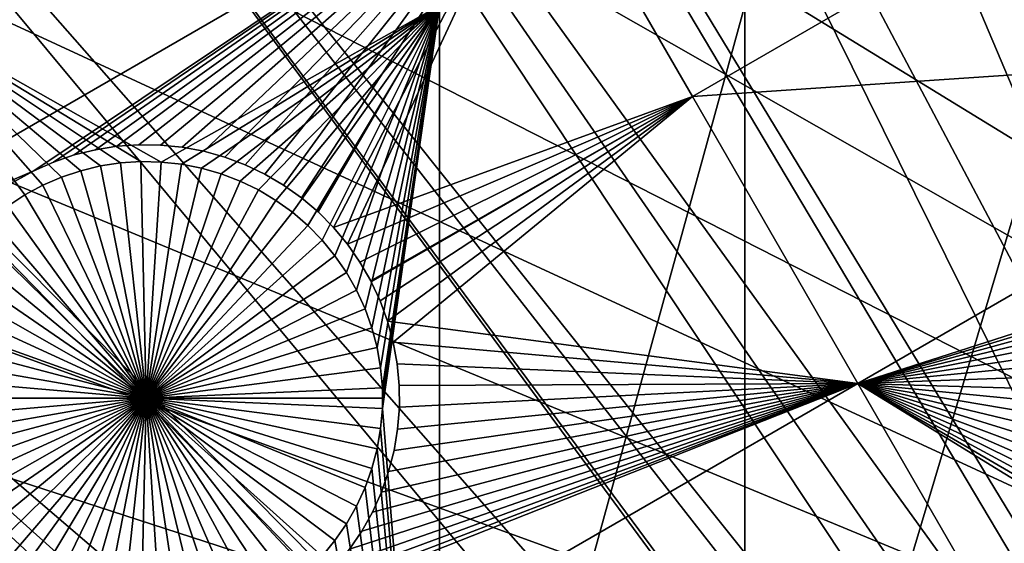
# Model space of a CAD drawing. Extents: x -110 to 227, y -530 to 77.
# Drawn here: x -49 to -34, y -405 to -397 of the extents above; entities that cross this region are included whole.
import ezdxf

# ---------------------------------------------------------------- set-up
doc = ezdxf.new("R2010")
doc.units = 0
doc.header["$MEASUREMENT"] = 0
for name, color, linetype in [('L25', 7, 'Continuous'), ('L26', 7, 'Continuous'), ('L27', 7, 'Continuous')]:
    doc.layers.add(name, color=color, linetype=linetype)

msp = doc.modelspace()

# ---------------------------------------------------------------- linework, layer by layer
at = {"layer": 'L25', "color": 250}
for points in [[(0, -420.0329, 862.2), (-39.48212, -319.2936, 862.2), (-30.7966, -316.3082, 862.2)], [(-47.88317, -323.0048, 862.2), (-39.48212, -319.2936, 862.2), (0, -420.0329, 862.2)], [(0, -420.0329, 862.2), (-55.93922, -327.4151, 862.2), (-47.88317, -323.0048, 862.2)], [(0, -420.0329, 862.2), (-63.59223, -332.4928, 862.2), (-55.93922, -327.4151, 862.2)], [(-70.78706, -338.2011, 862.2), (-63.59223, -332.4928, 862.2), (0, -420.0329, 862.2)], [(-77.47187, -344.4991, 862.2), (-70.78706, -338.2011, 862.2), (0, -420.0329, 862.2)], [(-77.47187, -344.4991, 862.2), (0, -420.0329, 862.2), (-83.59849, -351.3413, 862.2)], [(0, -420.0329, 862.2), (-89.12277, -358.6784, 862.2), (-83.59849, -351.3413, 862.2)], [(0, -420.0329, 862.2), (-94.00493, -366.4576, 862.2), (-89.12277, -358.6784, 862.2)], [(-36.44776, -363.7124, 867.9), (-25.86325, -404.839, 870.6), (-33.07962, -361.6704, 867.9)], [(-39.69025, -365.9485, 867.9), (-25.92183, -404.9312, 870.6), (-36.44776, -363.7124, 867.9)], [(-36.44776, -363.7124, 867.9), (-25.92183, -404.9312, 870.6), (-25.86325, -404.839, 870.6)], [(-42.79592, -368.371, 867.9), (-27.00628, -406.9691, 870.6), (-39.69025, -365.9485, 867.9)], [(-27.00628, -406.9691, 870.6), (-26.6979, -406.3896, 870.6), (-39.69025, -365.9485, 867.9)], [(-39.69025, -365.9485, 867.9), (-26.6979, -406.3896, 870.6), (-25.92183, -404.9312, 870.6)], [(-98.20978, -374.6227, 862.2), (-94.00493, -366.4576, 862.2), (0, -420.0329, 862.2)], [(-45.75407, -370.9716, 867.9), (-27.93089, -409.0845, 870.6), (-42.79592, -368.371, 867.9)], [(-27.93089, -409.0845, 870.6), (-27.44869, -407.9813, 870.6), (-42.79592, -368.371, 867.9)], [(-42.79592, -368.371, 867.9), (-27.44869, -407.9813, 870.6), (-27.00628, -406.9691, 870.6)], [(-48.55449, -373.7414, 867.9), (-28.69006, -411.2647, 870.6), (-45.75407, -370.9716, 867.9)], [(-28.69006, -411.2647, 870.6), (-28.11409, -409.6107, 870.6), (-45.75407, -370.9716, 867.9)], [(-45.75407, -370.9716, 867.9), (-28.11409, -409.6107, 870.6), (-27.93089, -409.0845, 870.6)], [(-51.18753, -376.6707, 867.9), (-29.14217, -412.9772, 870.6), (-48.55449, -373.7414, 867.9)], [(-48.55449, -373.7414, 867.9), (-29.14217, -412.9772, 870.6), (-28.69006, -411.2647, 870.6)], [(0, -420.0329, 862.2), (-101.707, -383.1151, 862.2), (-98.20978, -374.6227, 862.2)], [(-53.64412, -379.7496, 867.9), (-29.27935, -413.4968, 870.6), (-51.18753, -376.6707, 867.9)], [(-51.18753, -376.6707, 867.9), (-29.27935, -413.4968, 870.6), (-29.14217, -412.9772, 870.6)], [(-55.91579, -382.9672, 867.9), (-29.69526, -415.7677, 870.6), (-53.64412, -379.7496, 867.9)], [(-29.69526, -415.7677, 870.6), (-29.4998, -414.7005, 870.6), (-53.64412, -379.7496, 867.9)], [(-53.64412, -379.7496, 867.9), (-29.4998, -414.7005, 870.6), (-29.27935, -413.4968, 870.6)], [(-57.99471, -386.3127, 867.9), (-29.93881, -418.1925, 870.6), (-55.91579, -382.9672, 867.9)], [(-55.91579, -382.9672, 867.9), (-29.93881, -418.1925, 870.6), (-29.93531, -418.0638, 870.6)], [(-29.93531, -418.0638, 870.6), (-29.76556, -416.4402, 870.6), (-55.91579, -382.9672, 867.9)], [(-55.91579, -382.9672, 867.9), (-29.76556, -416.4402, 870.6), (-29.69526, -415.7677, 870.6)], [(0, -420.0329, 862.2), (-104.4715, -391.8734, 862.2), (-101.707, -383.1151, 862.2)], [(-59.8737, -389.7744, 867.9), (-29.9867, -419.9532, 870.6), (-57.99471, -386.3127, 867.9)], [(-57.99471, -386.3127, 867.9), (-29.9867, -419.9532, 870.6), (-29.93881, -418.1925, 870.6)], [(-61.5463, -393.3404, 867.9), (-29.99809, -420.3717, 870.6), (-59.8737, -389.7744, 867.9)], [(-59.8737, -389.7744, 867.9), (-29.99809, -420.3717, 870.6), (-29.9867, -419.9532, 870.6)], [(-106.4832, -400.8347, 862.2), (-104.4715, -391.8734, 862.2), (0, -420.0329, 862.2)], [(-63.00674, -396.9984, 867.9), (-29.88322, -422.6773, 870.6), (-61.5463, -393.3404, 867.9)], [(-29.88322, -422.6773, 870.6), (-29.93128, -421.7125, 870.6), (-61.5463, -393.3404, 867.9)], [(-61.5463, -393.3404, 867.9), (-29.93128, -421.7125, 870.6), (-29.99809, -420.3717, 870.6)], [(-64.24998, -400.7358, 867.9), (-29.54127, -425.21, 870.6), (-63.00674, -396.9984, 867.9)], [(-63.00674, -396.9984, 867.9), (-29.54127, -425.21, 870.6), (-29.59137, -424.9675, 870.6)], [(-29.59137, -424.9675, 870.6), (-29.78271, -423.4661, 870.6), (-63.00674, -396.9984, 867.9)], [(-63.00674, -396.9984, 867.9), (-29.78271, -423.4661, 870.6), (-29.88322, -422.6773, 870.6)], [(0, -420.0329, 862.2), (-107.7277, -409.9343, 862.2), (-106.4832, -400.8347, 862.2)], [(-65.27173, -404.5398, 867.9), (-29.18491, -426.935, 870.6), (-64.24998, -400.7358, 867.9)], [(-64.24998, -400.7358, 867.9), (-29.18491, -426.935, 870.6), (-29.54127, -425.21, 870.6)], [(-66.06849, -408.3971, 867.9), (-29.12431, -427.2283, 870.6), (-65.27173, -404.5398, 867.9)], [(-65.27173, -404.5398, 867.9), (-29.12431, -427.2283, 870.6), (-29.18491, -426.935, 870.6)]]:
    msp.add_3dface(points, dxfattribs=at)
at = {"layer": 'L26', "color": 250}
for points in [[(0, -420.0329, 853.2), (-28.42956, -332.5357, 853.2), (-35.20688, -335.0359, 853.2)], [(-35.20688, -335.0359, 853.2), (-41.76713, -338.0603, 853.2), (0, -420.0329, 853.2)], [(0, -420.0329, 853.2), (-41.76713, -338.0603, 853.2), (-48.06987, -341.59, 853.2)], [(0, -420.0329, 853.2), (-48.06987, -341.59, 853.2), (-54.07624, -345.6033, 853.2)], [(-54.07624, -345.6033, 853.2), (-59.74922, -350.0755, 853.2), (0, -420.0329, 853.2)], [(0, -420.0329, 853.2), (-59.74922, -350.0755, 853.2), (-65.05382, -354.979, 853.2)], [(0, -420.0329, 853.2), (-65.05382, -354.979, 853.2), (-69.95735, -360.2836, 853.2)], [(-69.95735, -360.2836, 853.2), (-74.42956, -365.9566, 853.2), (0, -420.0329, 853.2)], [(0, -420.0329, 853.2), (-74.42956, -365.9566, 853.2), (-78.44289, -371.963, 853.2)], [(0, -420.0329, 853.2), (-78.44289, -371.963, 853.2), (-81.9726, -378.2657, 853.2)], [(-81.9726, -378.2657, 853.2), (-84.99692, -384.826, 853.2), (0, -420.0329, 853.2)], [(0, -420.0329, 853.2), (-84.99692, -384.826, 853.2), (-87.4972, -391.6033, 853.2)], [(0, -420.0329, 853.2), (-87.4972, -391.6033, 853.2), (-89.45803, -398.5559, 853.2)], [(-48.51291, -399.7831, 850.7), (-48.77793, -399.9262, 850.7), (-50.85717, -397.1237, 850.7)], [(-50.85717, -397.1237, 850.7), (-48.77793, -399.9262, 850.7), (-49.02967, -400.0915, 850.7)], [(-47.36046, -399.4521, 850.7), (-47.65821, -399.4973, 850.7), (-50.85717, -397.1237, 850.7)], [(-47.65821, -399.4973, 850.7), (-47.95097, -399.5679, 850.7), (-50.85717, -397.1237, 850.7)], [(-50.85717, -397.1237, 850.7), (-47.95097, -399.5679, 850.7), (-48.23657, -399.6634, 850.7)], [(-50.85717, -397.1237, 850.7), (-48.23657, -399.6634, 850.7), (-48.51291, -399.7831, 850.7)], [(-42.64343, -397.1237, 850.7), (-46.75885, -399.4391, 850.7), (-50.85717, -397.1237, 850.7)], [(-50.85717, -397.1237, 850.7), (-46.75885, -399.4391, 850.7), (-47.05994, -399.4327, 850.7)], [(-50.85717, -397.1237, 850.7), (-47.05994, -399.4327, 850.7), (-47.36046, -399.4521, 850.7)], [(-42.64343, -397.1237, 850.7), (-46.45944, -399.4715, 850.7), (-46.75885, -399.4391, 850.7)], [(-46.16391, -399.5294, 850.7), (-46.45944, -399.4715, 850.7), (-42.64343, -397.1237, 850.7)], [(-42.64343, -397.1237, 850.7), (-45.87446, -399.6126, 850.7), (-46.16391, -399.5294, 850.7)], [(-42.64343, -397.1237, 850.7), (-45.59323, -399.7203, 850.7), (-45.87446, -399.6126, 850.7)], [(-45.3223, -399.8518, 850.7), (-45.59323, -399.7203, 850.7), (-42.64343, -397.1237, 850.7)], [(-42.64343, -397.1237, 850.7), (-45.06368, -400.0061, 850.7), (-45.3223, -399.8518, 850.7)], [(-42.64343, -397.1237, 850.7), (-44.81928, -400.1821, 850.7), (-45.06368, -400.0061, 850.7)], [(-44.59091, -400.3784, 850.7), (-44.81928, -400.1821, 850.7), (-42.64343, -397.1237, 850.7)], [(-42.64343, -397.1237, 850.7), (-44.38027, -400.5936, 850.7), (-44.59091, -400.3784, 850.7)], [(-42.64343, -397.1237, 850.7), (-44.1889, -400.8262, 850.7), (-44.38027, -400.5936, 850.7)], [(-44.01824, -401.0743, 850.7), (-44.1889, -400.8262, 850.7), (-42.64343, -397.1237, 850.7)], [(-42.64343, -397.1237, 850.7), (-43.86954, -401.3362, 850.7), (-44.01824, -401.0743, 850.7)], [(-42.64343, -397.1237, 850.7), (-43.74389, -401.6099, 850.7), (-43.86954, -401.3362, 850.7)], [(-43.64225, -401.8933, 850.7), (-43.74389, -401.6099, 850.7), (-42.64343, -397.1237, 850.7)], [(-42.64343, -397.1237, 850.7), (-43.56535, -402.1845, 850.7), (-43.64225, -401.8933, 850.7)], [(-43.51376, -402.4812, 850.7), (-43.56535, -402.1845, 850.7), (-42.64343, -397.1237, 850.7)], [(-42.64343, -397.1237, 850.7), (-43.48787, -402.7813, 850.7), (-43.51376, -402.4812, 850.7)], [(-43.48787, -403.0824, 850.7), (-43.48463, -402.9318, 850.7), (-42.64343, -397.1237, 850.7)], [(-42.64343, -397.1237, 850.7), (-43.48463, -402.9318, 850.7), (-43.48787, -402.7813, 850.7)], [(-42.64343, -413.5377, 850.7), (-43.48787, -403.0824, 850.7), (-42.64343, -397.1237, 850.7)], [(-38.125, -413.5377, 850.7), (-42.64343, -413.5377, 850.7), (-38.125, -397.1237, 850.7)], [(-42.64343, -413.5377, 850.7), (-42.64343, -397.1237, 850.7), (-38.125, -397.1237, 850.7)], [(-33.22402, -397.1237, 850.7), (-33.22402, -413.5377, 850.7), (-38.125, -413.5377, 850.7)], [(-38.125, -413.5377, 850.7), (-38.125, -397.1237, 850.7), (-33.22402, -397.1237, 850.7)], [(-89.45803, -398.5559, 853.2), (-90.86733, -405.6409, 853.2), (0, -420.0329, 853.2)], [(-47.65821, -399.4973, 850.7), (-47.65821, -399.4973, 847.7), (-47.95097, -399.5679, 847.7)], [(-47.65821, -399.4973, 850.7), (-47.95097, -399.5679, 847.7), (-47.95097, -399.5679, 850.7)], [(-47.95097, -399.5679, 847.7), (-47.65821, -399.4973, 847.7), (-46.98463, -402.9318, 847.7)], [(-47.36046, -399.4521, 850.7), (-47.36046, -399.4521, 847.7), (-47.65821, -399.4973, 847.7)], [(-47.36046, -399.4521, 850.7), (-47.65821, -399.4973, 847.7), (-47.65821, -399.4973, 850.7)], [(-46.98463, -402.9318, 847.7), (-47.65821, -399.4973, 847.7), (-47.36046, -399.4521, 847.7)], [(-47.05994, -399.4327, 850.7), (-47.05994, -399.4327, 847.7), (-47.36046, -399.4521, 847.7)], [(-47.05994, -399.4327, 850.7), (-47.36046, -399.4521, 847.7), (-47.36046, -399.4521, 850.7)], [(-46.98463, -402.9318, 847.7), (-47.36046, -399.4521, 847.7), (-47.05994, -399.4327, 847.7)], [(-46.75885, -399.4391, 850.7), (-46.75885, -399.4391, 847.7), (-47.05994, -399.4327, 847.7)], [(-46.75885, -399.4391, 850.7), (-47.05994, -399.4327, 847.7), (-47.05994, -399.4327, 850.7)], [(-47.05994, -399.4327, 847.7), (-46.75885, -399.4391, 847.7), (-46.98463, -402.9318, 847.7)], [(-46.98463, -402.9318, 847.7), (-46.75885, -399.4391, 847.7), (-46.45944, -399.4715, 847.7)], [(-46.98463, -402.9318, 847.7), (-46.45944, -399.4715, 847.7), (-46.16391, -399.5294, 847.7)], [(-46.16391, -399.5294, 847.7), (-45.87446, -399.6126, 847.7), (-46.98463, -402.9318, 847.7)], [(-46.45944, -399.4715, 850.7), (-46.45944, -399.4715, 847.7), (-46.75885, -399.4391, 847.7)], [(-46.45944, -399.4715, 850.7), (-46.75885, -399.4391, 847.7), (-46.75885, -399.4391, 850.7)], [(-46.16391, -399.5294, 850.7), (-46.16391, -399.5294, 847.7), (-46.45944, -399.4715, 847.7)], [(-46.16391, -399.5294, 850.7), (-46.45944, -399.4715, 847.7), (-46.45944, -399.4715, 850.7)], [(-45.87446, -399.6126, 850.7), (-45.87446, -399.6126, 847.7), (-46.16391, -399.5294, 847.7)], [(-45.87446, -399.6126, 850.7), (-46.16391, -399.5294, 847.7), (-46.16391, -399.5294, 850.7)], [(-48.23657, -399.6634, 850.7), (-48.23657, -399.6634, 847.7), (-48.51291, -399.7831, 847.7)], [(-48.23657, -399.6634, 850.7), (-48.51291, -399.7831, 847.7), (-48.51291, -399.7831, 850.7)], [(-46.98463, -402.9318, 847.7), (-48.51291, -399.7831, 847.7), (-48.23657, -399.6634, 847.7)], [(-47.95097, -399.5679, 850.7), (-47.95097, -399.5679, 847.7), (-48.23657, -399.6634, 847.7)], [(-47.95097, -399.5679, 850.7), (-48.23657, -399.6634, 847.7), (-48.23657, -399.6634, 850.7)], [(-46.98463, -402.9318, 847.7), (-48.23657, -399.6634, 847.7), (-47.95097, -399.5679, 847.7)], [(-46.98463, -402.9318, 847.7), (-45.87446, -399.6126, 847.7), (-45.59323, -399.7203, 847.7)], [(-45.59323, -399.7203, 850.7), (-45.59323, -399.7203, 847.7), (-45.87446, -399.6126, 847.7)], [(-45.59323, -399.7203, 850.7), (-45.87446, -399.6126, 847.7), (-45.87446, -399.6126, 850.7)], [(-48.51291, -399.7831, 850.7), (-48.51291, -399.7831, 847.7), (-48.77793, -399.9262, 847.7)], [(-48.51291, -399.7831, 850.7), (-48.77793, -399.9262, 847.7), (-48.77793, -399.9262, 850.7)], [(-48.77793, -399.9262, 847.7), (-48.51291, -399.7831, 847.7), (-46.98463, -402.9318, 847.7)], [(-46.98463, -402.9318, 847.7), (-45.59323, -399.7203, 847.7), (-45.3223, -399.8518, 847.7)], [(-45.3223, -399.8518, 850.7), (-45.3223, -399.8518, 847.7), (-45.59323, -399.7203, 847.7)], [(-45.3223, -399.8518, 850.7), (-45.59323, -399.7203, 847.7), (-45.59323, -399.7203, 850.7)], [(-48.77793, -399.9262, 850.7), (-48.77793, -399.9262, 847.7), (-49.02967, -400.0915, 847.7)], [(-48.77793, -399.9262, 850.7), (-49.02967, -400.0915, 847.7), (-49.02967, -400.0915, 850.7)], [(-46.98463, -402.9318, 847.7), (-49.02967, -400.0915, 847.7), (-48.77793, -399.9262, 847.7)], [(-45.3223, -399.8518, 847.7), (-45.06368, -400.0061, 847.7), (-46.98463, -402.9318, 847.7)], [(-45.06368, -400.0061, 850.7), (-45.06368, -400.0061, 847.7), (-45.3223, -399.8518, 847.7)], [(-45.06368, -400.0061, 850.7), (-45.3223, -399.8518, 847.7), (-45.3223, -399.8518, 850.7)], [(-46.98463, -402.9318, 847.7), (-49.26628, -400.2778, 847.7), (-49.02967, -400.0915, 847.7)], [(-46.98463, -402.9318, 847.7), (-45.06368, -400.0061, 847.7), (-44.81928, -400.1821, 847.7)], [(-44.81928, -400.1821, 850.7), (-44.81928, -400.1821, 847.7), (-45.06368, -400.0061, 847.7)], [(-44.81928, -400.1821, 850.7), (-45.06368, -400.0061, 847.7), (-45.06368, -400.0061, 850.7)], [(-49.48599, -400.4837, 847.7), (-49.26628, -400.2778, 847.7), (-46.98463, -402.9318, 847.7)], [(-46.98463, -402.9318, 847.7), (-44.81928, -400.1821, 847.7), (-44.59091, -400.3784, 847.7)], [(-44.59091, -400.3784, 850.7), (-44.59091, -400.3784, 847.7), (-44.81928, -400.1821, 847.7)], [(-44.59091, -400.3784, 850.7), (-44.81928, -400.1821, 847.7), (-44.81928, -400.1821, 850.7)], [(-44.59091, -400.3784, 847.7), (-44.38027, -400.5936, 847.7), (-46.98463, -402.9318, 847.7)], [(-44.38027, -400.5936, 850.7), (-44.38027, -400.5936, 847.7), (-44.59091, -400.3784, 847.7)], [(-44.38027, -400.5936, 850.7), (-44.59091, -400.3784, 847.7), (-44.59091, -400.3784, 850.7)], [(-46.98463, -402.9318, 847.7), (-49.68718, -400.7078, 847.7), (-49.48599, -400.4837, 847.7)], [(-46.98463, -402.9318, 847.7), (-49.86836, -400.9484, 847.7), (-49.68718, -400.7078, 847.7)], [(-46.98463, -402.9318, 847.7), (-44.38027, -400.5936, 847.7), (-44.1889, -400.8262, 847.7)], [(-44.1889, -400.8262, 850.7), (-44.1889, -400.8262, 847.7), (-44.38027, -400.5936, 847.7)], [(-44.1889, -400.8262, 850.7), (-44.38027, -400.5936, 847.7), (-44.38027, -400.5936, 850.7)], [(-46.98463, -402.9318, 847.7), (-44.1889, -400.8262, 847.7), (-44.01824, -401.0743, 847.7)], [(-44.01824, -401.0743, 850.7), (-44.01824, -401.0743, 847.7), (-44.1889, -400.8262, 847.7)], [(-44.01824, -401.0743, 850.7), (-44.1889, -400.8262, 847.7), (-44.1889, -400.8262, 850.7)], [(-50.02819, -401.2036, 847.7), (-49.86836, -400.9484, 847.7), (-46.98463, -402.9318, 847.7)], [(-44.01824, -401.0743, 847.7), (-43.86954, -401.3362, 847.7), (-46.98463, -402.9318, 847.7)], [(-43.86954, -401.3362, 850.7), (-43.86954, -401.3362, 847.7), (-44.01824, -401.0743, 847.7)], [(-43.86954, -401.3362, 850.7), (-44.01824, -401.0743, 847.7), (-44.01824, -401.0743, 850.7)], [(-46.98463, -402.9318, 847.7), (-50.16549, -401.4717, 847.7), (-50.02819, -401.2036, 847.7)], [(-46.98463, -402.9318, 847.7), (-43.86954, -401.3362, 847.7), (-43.74389, -401.6099, 847.7)], [(-43.74389, -401.6099, 850.7), (-43.74389, -401.6099, 847.7), (-43.86954, -401.3362, 847.7)], [(-43.74389, -401.6099, 850.7), (-43.86954, -401.3362, 847.7), (-43.86954, -401.3362, 850.7)], [(-46.98463, -402.9318, 847.7), (-50.27924, -401.7505, 847.7), (-50.16549, -401.4717, 847.7)], [(-46.98463, -402.9318, 847.7), (-43.74389, -401.6099, 847.7), (-43.64225, -401.8933, 847.7)], [(-43.64225, -401.8933, 850.7), (-43.64225, -401.8933, 847.7), (-43.74389, -401.6099, 847.7)], [(-43.64225, -401.8933, 850.7), (-43.74389, -401.6099, 847.7), (-43.74389, -401.6099, 850.7)], [(-50.3686, -402.0381, 847.7), (-50.27924, -401.7505, 847.7), (-46.98463, -402.9318, 847.7)], [(-43.64225, -401.8933, 847.7), (-43.56535, -402.1845, 847.7), (-46.98463, -402.9318, 847.7)], [(-43.56535, -402.1845, 850.7), (-43.56535, -402.1845, 847.7), (-43.64225, -401.8933, 847.7)], [(-43.56535, -402.1845, 850.7), (-43.64225, -401.8933, 847.7), (-43.64225, -401.8933, 850.7)], [(-46.98463, -402.9318, 847.7), (-50.4329, -402.3323, 847.7), (-50.3686, -402.0381, 847.7)], [(-46.98463, -402.9318, 847.7), (-43.56535, -402.1845, 847.7), (-43.51376, -402.4812, 847.7)], [(-43.51376, -402.4812, 850.7), (-43.51376, -402.4812, 847.7), (-43.56535, -402.1845, 847.7)], [(-43.51376, -402.4812, 850.7), (-43.56535, -402.1845, 847.7), (-43.56535, -402.1845, 850.7)], [(-46.98463, -402.9318, 847.7), (-50.47167, -402.631, 847.7), (-50.4329, -402.3323, 847.7)], [(-46.98463, -402.9318, 847.7), (-43.51376, -402.4812, 847.7), (-43.48787, -402.7813, 847.7)], [(-43.48787, -402.7813, 850.7), (-43.48787, -402.7813, 847.7), (-43.51376, -402.4812, 847.7)], [(-43.48787, -402.7813, 850.7), (-43.51376, -402.4812, 847.7), (-43.51376, -402.4812, 850.7)], [(-50.48463, -402.9318, 847.7), (-50.47167, -402.631, 847.7), (-46.98463, -402.9318, 847.7)], [(-43.48463, -402.9318, 847.7), (-46.98463, -402.9318, 847.7), (-43.48787, -402.7813, 847.7)], [(-43.48463, -402.9318, 850.7), (-43.48463, -402.9318, 847.7), (-43.48787, -402.7813, 850.7)], [(-43.48463, -402.9318, 847.7), (-43.48787, -402.7813, 847.7), (-43.48787, -402.7813, 850.7)], [(-46.98463, -402.9318, 847.7), (-50.47167, -403.2327, 847.7), (-50.48463, -402.9318, 847.7)], [(-46.98463, -402.9318, 847.7), (-50.4329, -403.5314, 847.7), (-50.47167, -403.2327, 847.7)], [(-50.3686, -403.8256, 847.7), (-50.4329, -403.5314, 847.7), (-46.98463, -402.9318, 847.7)], [(-46.98463, -402.9318, 847.7), (-50.27924, -404.1132, 847.7), (-50.3686, -403.8256, 847.7)], [(-46.98463, -402.9318, 847.7), (-50.16549, -404.392, 847.7), (-50.27924, -404.1132, 847.7)], [(-50.02819, -404.66, 847.7), (-50.16549, -404.392, 847.7), (-46.98463, -402.9318, 847.7)], [(-46.98463, -402.9318, 847.7), (-49.86836, -404.9153, 847.7), (-50.02819, -404.66, 847.7)], [(-46.98463, -402.9318, 847.7), (-49.68718, -405.1559, 847.7), (-49.86836, -404.9153, 847.7)], [(-49.48599, -405.38, 847.7), (-49.68718, -405.1559, 847.7), (-46.98463, -402.9318, 847.7)], [(-46.98463, -402.9318, 847.7), (-49.26628, -405.5859, 847.7), (-49.48599, -405.38, 847.7)], [(-46.98463, -402.9318, 847.7), (-49.02967, -405.7722, 847.7), (-49.26628, -405.5859, 847.7)], [(-48.77793, -405.9375, 847.7), (-49.02967, -405.7722, 847.7), (-46.98463, -402.9318, 847.7)], [(-46.98463, -402.9318, 847.7), (-48.51291, -406.0805, 847.7), (-48.77793, -405.9375, 847.7)], [(-46.98463, -402.9318, 847.7), (-48.23657, -406.2003, 847.7), (-48.51291, -406.0805, 847.7)], [(-47.95097, -406.2958, 847.7), (-48.23657, -406.2003, 847.7), (-46.98463, -402.9318, 847.7)], [(-46.98463, -402.9318, 847.7), (-47.65821, -406.3664, 847.7), (-47.95097, -406.2958, 847.7)], [(-46.98463, -402.9318, 847.7), (-47.36046, -406.4116, 847.7), (-47.65821, -406.3664, 847.7)], [(-47.05994, -406.431, 847.7), (-47.36046, -406.4116, 847.7), (-46.98463, -402.9318, 847.7)], [(-46.98463, -402.9318, 847.7), (-46.75885, -406.4246, 847.7), (-47.05994, -406.431, 847.7)], [(-43.48463, -402.9318, 847.7), (-43.48787, -403.0824, 847.7), (-46.98463, -402.9318, 847.7)], [(-46.16391, -406.3343, 847.7), (-46.45944, -406.3922, 847.7), (-46.98463, -402.9318, 847.7)], [(-46.98463, -402.9318, 847.7), (-46.45944, -406.3922, 847.7), (-46.75885, -406.4246, 847.7)], [(-45.3223, -406.0119, 847.7), (-45.59323, -406.1434, 847.7), (-46.98463, -402.9318, 847.7)], [(-46.98463, -402.9318, 847.7), (-45.59323, -406.1434, 847.7), (-45.87446, -406.2511, 847.7)], [(-46.98463, -402.9318, 847.7), (-45.87446, -406.2511, 847.7), (-46.16391, -406.3343, 847.7)], [(-44.59091, -405.4853, 847.7), (-44.81928, -405.6816, 847.7), (-46.98463, -402.9318, 847.7)], [(-46.98463, -402.9318, 847.7), (-44.81928, -405.6816, 847.7), (-45.06368, -405.8576, 847.7)], [(-46.98463, -402.9318, 847.7), (-45.06368, -405.8576, 847.7), (-45.3223, -406.0119, 847.7)], [(-44.01824, -404.7894, 847.7), (-44.1889, -405.0375, 847.7), (-46.98463, -402.9318, 847.7)], [(-46.98463, -402.9318, 847.7), (-44.1889, -405.0375, 847.7), (-44.38027, -405.2701, 847.7)], [(-46.98463, -402.9318, 847.7), (-44.38027, -405.2701, 847.7), (-44.59091, -405.4853, 847.7)], [(-43.64225, -403.9703, 847.7), (-43.74389, -404.2538, 847.7), (-46.98463, -402.9318, 847.7)], [(-46.98463, -402.9318, 847.7), (-43.74389, -404.2538, 847.7), (-43.86954, -404.5275, 847.7)], [(-46.98463, -402.9318, 847.7), (-43.86954, -404.5275, 847.7), (-44.01824, -404.7894, 847.7)], [(-43.48787, -403.0824, 847.7), (-43.51376, -403.3825, 847.7), (-46.98463, -402.9318, 847.7)], [(-46.98463, -402.9318, 847.7), (-43.51376, -403.3825, 847.7), (-43.56535, -403.6792, 847.7)], [(-46.98463, -402.9318, 847.7), (-43.56535, -403.6792, 847.7), (-43.64225, -403.9703, 847.7)], [(-43.48787, -403.0824, 847.7), (-43.48463, -402.9318, 847.7), (-43.48463, -402.9318, 850.7)], [(-43.48787, -403.0824, 850.7), (-43.48787, -403.0824, 847.7), (-43.48463, -402.9318, 850.7)], [(-43.51376, -403.3825, 850.7), (-43.48787, -403.0824, 850.7), (-42.64343, -413.5377, 850.7)], [(-43.51376, -403.3825, 850.7), (-43.51376, -403.3825, 847.7), (-43.48787, -403.0824, 847.7)], [(-43.51376, -403.3825, 850.7), (-43.48787, -403.0824, 847.7), (-43.48787, -403.0824, 850.7)], [(-42.64343, -413.5377, 850.7), (-43.56535, -403.6792, 850.7), (-43.51376, -403.3825, 850.7)], [(-43.56535, -403.6792, 850.7), (-43.56535, -403.6792, 847.7), (-43.51376, -403.3825, 847.7)], [(-43.56535, -403.6792, 850.7), (-43.51376, -403.3825, 847.7), (-43.51376, -403.3825, 850.7)], [(-42.64343, -413.5377, 850.7), (-43.64225, -403.9703, 850.7), (-43.56535, -403.6792, 850.7)], [(-43.64225, -403.9703, 850.7), (-43.64225, -403.9703, 847.7), (-43.56535, -403.6792, 847.7)], [(-43.64225, -403.9703, 850.7), (-43.56535, -403.6792, 847.7), (-43.56535, -403.6792, 850.7)], [(-42.64343, -413.5377, 850.7), (-43.74389, -404.2538, 850.7), (-43.64225, -403.9703, 850.7)], [(-43.74389, -404.2538, 850.7), (-43.74389, -404.2538, 847.7), (-43.64225, -403.9703, 847.7)], [(-43.74389, -404.2538, 850.7), (-43.64225, -403.9703, 847.7), (-43.64225, -403.9703, 850.7)], [(-43.86954, -404.5275, 850.7), (-43.74389, -404.2538, 850.7), (-42.64343, -413.5377, 850.7)], [(-43.86954, -404.5275, 850.7), (-43.86954, -404.5275, 847.7), (-43.74389, -404.2538, 847.7)], [(-43.86954, -404.5275, 850.7), (-43.74389, -404.2538, 847.7), (-43.74389, -404.2538, 850.7)], [(-42.64343, -413.5377, 850.7), (-44.01824, -404.7894, 850.7), (-43.86954, -404.5275, 850.7)], [(-44.01824, -404.7894, 850.7), (-44.01824, -404.7894, 847.7), (-43.86954, -404.5275, 847.7)], [(-44.01824, -404.7894, 850.7), (-43.86954, -404.5275, 847.7), (-43.86954, -404.5275, 850.7)], [(-42.64343, -413.5377, 850.7), (-44.1889, -405.0375, 850.7), (-44.01824, -404.7894, 850.7)], [(-44.1889, -405.0375, 850.7), (-44.1889, -405.0375, 847.7), (-44.01824, -404.7894, 847.7)], [(-44.1889, -405.0375, 850.7), (-44.01824, -404.7894, 847.7), (-44.01824, -404.7894, 850.7)], [(-44.38027, -405.2701, 850.7), (-44.1889, -405.0375, 850.7), (-42.64343, -413.5377, 850.7)], [(-44.38027, -405.2701, 850.7), (-44.38027, -405.2701, 847.7), (-44.1889, -405.0375, 847.7)], [(-44.38027, -405.2701, 850.7), (-44.1889, -405.0375, 847.7), (-44.1889, -405.0375, 850.7)]]:
    msp.add_3dface(points, dxfattribs=at)
at = {"layer": 'L27', "color": 7}
for points in [[(-30.25631, -393.4784, 849.7), (-38.90241, -398.4702, 849.7), (-41.16163, -394.5571, 849.7)], [(-38.90241, -398.4702, 850.7), (-30.25631, -393.4784, 850.7), (-41.16163, -394.5571, 850.7)], [(-27.80583, -397.7228, 849.7), (-38.90241, -398.4702, 849.7), (-30.25631, -393.4784, 849.7)], [(-38.90241, -398.4702, 850.7), (-27.80583, -397.7228, 850.7), (-30.25631, -393.4784, 850.7)], [(-41.16163, -394.5571, 849.7), (-53.2564, -401.54, 849.7), (-57.48827, -394.2102, 849.7)], [(-53.2564, -401.54, 850.7), (-41.16163, -394.5571, 850.7), (-57.48827, -394.2102, 850.7)], [(-41.16163, -394.5571, 849.7), (-48.64623, -399.57, 849.7), (-53.2564, -401.54, 849.7)], [(-53.2564, -401.54, 850.7), (-48.64623, -399.57, 850.7), (-41.16163, -394.5571, 850.7)], [(-48.35108, -399.4397, 849.7), (-48.64623, -399.57, 849.7), (-41.16163, -394.5571, 849.7)], [(-48.64623, -399.57, 850.7), (-48.35108, -399.4397, 850.7), (-41.16163, -394.5571, 850.7)], [(-41.16163, -394.5571, 849.7), (-48.04582, -399.3351, 849.7), (-48.35108, -399.4397, 849.7)], [(-41.16163, -394.5571, 850.7), (-48.35108, -399.4397, 850.7), (-48.04582, -399.3351, 850.7)], [(-41.16163, -394.5571, 849.7), (-47.7327, -399.2572, 849.7), (-48.04582, -399.3351, 849.7)], [(-41.16163, -394.5571, 850.7), (-48.04582, -399.3351, 850.7), (-47.7327, -399.2572, 850.7)], [(-47.41404, -399.2065, 849.7), (-47.7327, -399.2572, 849.7), (-41.16163, -394.5571, 849.7)], [(-47.7327, -399.2572, 850.7), (-47.41404, -399.2065, 850.7), (-41.16163, -394.5571, 850.7)], [(-41.16163, -394.5571, 849.7), (-47.09221, -399.1834, 849.7), (-47.41404, -399.2065, 849.7)], [(-41.16163, -394.5571, 850.7), (-47.41404, -399.2065, 850.7), (-47.09221, -399.1834, 850.7)], [(-41.16163, -394.5571, 849.7), (-46.76957, -399.188, 849.7), (-47.09221, -399.1834, 849.7)], [(-41.16163, -394.5571, 850.7), (-47.09221, -399.1834, 850.7), (-46.76957, -399.188, 850.7)], [(-46.44853, -399.2203, 849.7), (-46.76957, -399.188, 849.7), (-41.16163, -394.5571, 849.7)], [(-46.76957, -399.188, 850.7), (-46.44853, -399.2203, 850.7), (-41.16163, -394.5571, 850.7)], [(-41.16163, -394.5571, 849.7), (-46.13146, -399.2802, 849.7), (-46.44853, -399.2203, 849.7)], [(-41.16163, -394.5571, 850.7), (-46.44853, -399.2203, 850.7), (-46.13146, -399.2802, 850.7)], [(-41.16163, -394.5571, 849.7), (-45.8207, -399.367, 849.7), (-46.13146, -399.2802, 849.7)], [(-41.16163, -394.5571, 850.7), (-46.13146, -399.2802, 850.7), (-45.8207, -399.367, 850.7)], [(-45.51856, -399.4803, 849.7), (-45.8207, -399.367, 849.7), (-41.16163, -394.5571, 849.7)], [(-45.8207, -399.367, 850.7), (-45.51856, -399.4803, 850.7), (-41.16163, -394.5571, 850.7)], [(-45.22728, -399.6191, 849.7), (-45.51856, -399.4803, 849.7), (-41.16163, -394.5571, 849.7)], [(-41.16163, -394.5571, 850.7), (-45.51856, -399.4803, 850.7), (-45.22728, -399.6191, 850.7)], [(-41.16163, -394.5571, 849.7), (-44.94901, -399.7824, 849.7), (-45.22728, -399.6191, 849.7)], [(-41.16163, -394.5571, 850.7), (-45.22728, -399.6191, 850.7), (-44.94901, -399.7824, 850.7)], [(-41.16163, -394.5571, 849.7), (-44.68581, -399.9691, 849.7), (-44.94901, -399.7824, 849.7)], [(-44.94901, -399.7824, 850.7), (-44.68581, -399.9691, 850.7), (-41.16163, -394.5571, 850.7)], [(-44.43962, -400.1777, 849.7), (-44.68581, -399.9691, 849.7), (-41.16163, -394.5571, 849.7)], [(-41.16163, -394.5571, 850.7), (-44.68581, -399.9691, 850.7), (-44.43962, -400.1777, 850.7)], [(-41.16163, -394.5571, 849.7), (-44.21228, -400.4067, 849.7), (-44.43962, -400.1777, 849.7)], [(-41.16163, -394.5571, 850.7), (-44.43962, -400.1777, 850.7), (-44.21228, -400.4067, 850.7)], [(-41.16163, -394.5571, 849.7), (-44.00547, -400.6543, 849.7), (-44.21228, -400.4067, 849.7)], [(-41.16163, -394.5571, 850.7), (-44.21228, -400.4067, 850.7), (-38.90241, -398.4702, 850.7)], [(-38.90241, -398.4702, 849.7), (-44.00547, -400.6543, 849.7), (-41.16163, -394.5571, 849.7)], [(-27.80583, -397.7228, 849.7), (-36.45192, -402.7146, 849.7), (-38.90241, -398.4702, 849.7)], [(-36.45192, -402.7146, 850.7), (-27.80583, -397.7228, 850.7), (-38.90241, -398.4702, 850.7)], [(-30.35872, -400.7554, 849.7), (-36.45192, -402.7146, 849.7), (-27.80583, -397.7228, 849.7)], [(-36.45192, -402.7146, 850.7), (-30.35872, -400.7554, 850.7), (-27.80583, -397.7228, 850.7)], [(-38.90241, -398.4702, 850.7), (-44.21228, -400.4067, 850.7), (-44.00547, -400.6543, 850.7)], [(-38.90241, -398.4702, 849.7), (-43.82071, -400.9189, 849.7), (-44.00547, -400.6543, 849.7)], [(-44.00547, -400.6543, 850.7), (-43.82071, -400.9189, 850.7), (-38.90241, -398.4702, 850.7)], [(-43.65938, -401.1983, 849.7), (-43.82071, -400.9189, 849.7), (-38.90241, -398.4702, 849.7)], [(-38.90241, -398.4702, 850.7), (-43.82071, -400.9189, 850.7), (-43.65938, -401.1983, 850.7)], [(-38.90241, -398.4702, 849.7), (-43.65262, -401.2128, 849.7), (-43.65938, -401.1983, 849.7)], [(-38.90241, -398.4702, 850.7), (-43.65938, -401.1983, 850.7), (-43.65262, -401.2128, 850.7)], [(-43.52266, -401.4906, 849.7), (-43.65262, -401.2128, 849.7), (-38.90241, -398.4702, 849.7)], [(-43.65262, -401.2128, 850.7), (-43.52266, -401.4906, 850.7), (-38.90241, -398.4702, 850.7)], [(-38.90241, -398.4702, 849.7), (-43.41158, -401.7935, 849.7), (-43.52266, -401.4906, 849.7)], [(-38.90241, -398.4702, 850.7), (-43.52266, -401.4906, 850.7), (-43.41158, -401.7935, 850.7)], [(-38.90241, -398.4702, 849.7), (-43.32695, -402.1049, 849.7), (-43.41158, -401.7935, 849.7)], [(-38.90241, -398.4702, 850.7), (-43.41158, -401.7935, 850.7), (-36.45192, -402.7146, 850.7)], [(-36.45192, -402.7146, 849.7), (-43.32695, -402.1049, 849.7), (-38.90241, -398.4702, 849.7)], [(-47.7327, -399.2572, 849.7), (-47.7327, -399.2572, 850.7), (-48.04582, -399.3351, 849.7)], [(-48.04582, -399.3351, 849.7), (-47.7327, -399.2572, 850.7), (-48.04582, -399.3351, 850.7)], [(-47.41404, -399.2065, 849.7), (-47.41404, -399.2065, 850.7), (-47.7327, -399.2572, 849.7)], [(-47.7327, -399.2572, 849.7), (-47.41404, -399.2065, 850.7), (-47.7327, -399.2572, 850.7)], [(-47.09221, -399.1834, 849.7), (-47.09221, -399.1834, 850.7), (-47.41404, -399.2065, 849.7)], [(-47.41404, -399.2065, 849.7), (-47.09221, -399.1834, 850.7), (-47.41404, -399.2065, 850.7)], [(-46.76957, -399.188, 849.7), (-46.76957, -399.188, 850.7), (-47.09221, -399.1834, 849.7)], [(-47.09221, -399.1834, 849.7), (-46.76957, -399.188, 850.7), (-47.09221, -399.1834, 850.7)], [(-46.44853, -399.2203, 849.7), (-46.44853, -399.2203, 850.7), (-46.76957, -399.188, 849.7)], [(-46.76957, -399.188, 849.7), (-46.44853, -399.2203, 850.7), (-46.76957, -399.188, 850.7)], [(-46.13146, -399.2802, 849.7), (-46.13146, -399.2802, 850.7), (-46.44853, -399.2203, 849.7)], [(-46.44853, -399.2203, 849.7), (-46.13146, -399.2802, 850.7), (-46.44853, -399.2203, 850.7)], [(-48.04582, -399.3351, 849.7), (-48.04582, -399.3351, 850.7), (-48.35108, -399.4397, 849.7)], [(-48.35108, -399.4397, 849.7), (-48.04582, -399.3351, 850.7), (-48.35108, -399.4397, 850.7)], [(-45.8207, -399.367, 849.7), (-45.8207, -399.367, 850.7), (-46.13146, -399.2802, 849.7)], [(-46.13146, -399.2802, 849.7), (-45.8207, -399.367, 850.7), (-46.13146, -399.2802, 850.7)], [(-45.51856, -399.4803, 849.7), (-45.51856, -399.4803, 850.7), (-45.8207, -399.367, 849.7)], [(-45.8207, -399.367, 849.7), (-45.51856, -399.4803, 850.7), (-45.8207, -399.367, 850.7)], [(-48.35108, -399.4397, 849.7), (-48.35108, -399.4397, 850.7), (-48.64623, -399.57, 849.7)], [(-48.64623, -399.57, 849.7), (-48.35108, -399.4397, 850.7), (-48.64623, -399.57, 850.7)], [(-45.22728, -399.6191, 849.7), (-45.22728, -399.6191, 850.7), (-45.51856, -399.4803, 849.7)], [(-45.51856, -399.4803, 849.7), (-45.22728, -399.6191, 850.7), (-45.51856, -399.4803, 850.7)], [(-48.64623, -399.57, 849.7), (-48.92907, -399.7253, 849.7), (-53.2564, -401.54, 849.7)], [(-48.92907, -399.7253, 850.7), (-48.64623, -399.57, 850.7), (-53.2564, -401.54, 850.7)], [(-48.64623, -399.57, 849.7), (-48.64623, -399.57, 850.7), (-48.92907, -399.7253, 849.7)], [(-48.92907, -399.7253, 849.7), (-48.64623, -399.57, 850.7), (-48.92907, -399.7253, 850.7)], [(-44.94901, -399.7824, 849.7), (-44.94901, -399.7824, 850.7), (-45.22728, -399.6191, 849.7)], [(-45.22728, -399.6191, 849.7), (-44.94901, -399.7824, 850.7), (-45.22728, -399.6191, 850.7)], [(-44.68581, -399.9691, 849.7), (-44.68581, -399.9691, 850.7), (-44.94901, -399.7824, 849.7)], [(-44.94901, -399.7824, 849.7), (-44.68581, -399.9691, 850.7), (-44.94901, -399.7824, 850.7)], [(-44.43962, -400.1777, 849.7), (-44.43962, -400.1777, 850.7), (-44.68581, -399.9691, 849.7)], [(-44.68581, -399.9691, 849.7), (-44.43962, -400.1777, 850.7), (-44.68581, -399.9691, 850.7)], [(-44.21228, -400.4067, 849.7), (-44.21228, -400.4067, 850.7), (-44.43962, -400.1777, 849.7)], [(-44.43962, -400.1777, 849.7), (-44.21228, -400.4067, 850.7), (-44.43962, -400.1777, 850.7)], [(-44.00547, -400.6543, 849.7), (-44.00547, -400.6543, 850.7), (-44.21228, -400.4067, 849.7)], [(-44.21228, -400.4067, 849.7), (-44.00547, -400.6543, 850.7), (-44.21228, -400.4067, 850.7)], [(-43.82071, -400.9189, 849.7), (-43.82071, -400.9189, 850.7), (-44.00547, -400.6543, 849.7)], [(-44.00547, -400.6543, 849.7), (-43.82071, -400.9189, 850.7), (-44.00547, -400.6543, 850.7)], [(-30.35872, -400.7554, 849.7), (-30.61078, -400.9568, 849.7), (-36.45192, -402.7146, 849.7)], [(-30.61078, -400.9568, 850.7), (-30.35872, -400.7554, 850.7), (-36.45192, -402.7146, 850.7)], [(-43.65938, -401.1983, 849.7), (-43.65938, -401.1983, 850.7), (-43.82071, -400.9189, 849.7)], [(-43.82071, -400.9189, 849.7), (-43.65938, -401.1983, 850.7), (-43.82071, -400.9189, 850.7)], [(-36.45192, -402.7146, 849.7), (-30.61078, -400.9568, 849.7), (-30.8446, -401.1792, 849.7)], [(-30.8446, -401.1792, 850.7), (-30.61078, -400.9568, 850.7), (-36.45192, -402.7146, 850.7)], [(-43.65262, -401.2128, 849.7), (-43.65262, -401.2128, 850.7), (-43.65938, -401.1983, 849.7)], [(-43.65938, -401.1983, 849.7), (-43.65262, -401.2128, 850.7), (-43.65938, -401.1983, 850.7)], [(-43.52266, -401.4906, 849.7), (-43.52266, -401.4906, 850.7), (-43.65262, -401.2128, 849.7)], [(-43.65262, -401.2128, 849.7), (-43.52266, -401.4906, 850.7), (-43.65262, -401.2128, 850.7)], [(-36.45192, -402.7146, 849.7), (-30.8446, -401.1792, 849.7), (-31.05843, -401.4208, 849.7)], [(-36.45192, -402.7146, 850.7), (-31.05843, -401.4208, 850.7), (-30.8446, -401.1792, 850.7)], [(-31.05843, -401.4208, 849.7), (-31.2507, -401.6799, 849.7), (-36.45192, -402.7146, 849.7)], [(-36.45192, -402.7146, 850.7), (-31.2507, -401.6799, 850.7), (-31.05843, -401.4208, 850.7)], [(-43.41158, -401.7935, 849.7), (-43.41158, -401.7935, 850.7), (-43.52266, -401.4906, 849.7)], [(-43.52266, -401.4906, 849.7), (-43.41158, -401.7935, 850.7), (-43.52266, -401.4906, 850.7)], [(-36.45192, -402.7146, 849.7), (-31.2507, -401.6799, 849.7), (-31.41998, -401.9546, 849.7)], [(-31.41998, -401.9546, 850.7), (-31.2507, -401.6799, 850.7), (-36.45192, -402.7146, 850.7)], [(-36.45192, -402.7146, 850.7), (-43.41158, -401.7935, 850.7), (-43.32695, -402.1049, 850.7)], [(-43.32695, -402.1049, 849.7), (-43.32695, -402.1049, 850.7), (-43.41158, -401.7935, 849.7)], [(-43.41158, -401.7935, 849.7), (-43.32695, -402.1049, 850.7), (-43.41158, -401.7935, 850.7)], [(-36.45192, -402.7146, 849.7), (-31.41998, -401.9546, 849.7), (-31.56503, -402.2429, 849.7)], [(-31.56503, -402.2429, 850.7), (-31.41998, -401.9546, 850.7), (-36.45192, -402.7146, 850.7)], [(-36.45192, -402.7146, 849.7), (-43.2694, -402.4224, 849.7), (-43.32695, -402.1049, 849.7)], [(-36.45192, -402.7146, 850.7), (-43.32695, -402.1049, 850.7), (-43.2694, -402.4224, 850.7)], [(-43.2694, -402.4224, 849.7), (-43.2694, -402.4224, 850.7), (-43.32695, -402.1049, 849.7)], [(-43.32695, -402.1049, 849.7), (-43.2694, -402.4224, 850.7), (-43.32695, -402.1049, 850.7)], [(-31.56503, -402.2429, 849.7), (-31.68475, -402.5425, 849.7), (-36.45192, -402.7146, 849.7)], [(-36.45192, -402.7146, 850.7), (-31.68475, -402.5425, 850.7), (-31.56503, -402.2429, 850.7)], [(-43.23936, -402.7436, 849.7), (-43.2694, -402.4224, 849.7), (-36.45192, -402.7146, 849.7)], [(-43.2694, -402.4224, 850.7), (-43.23936, -402.7436, 850.7), (-36.45192, -402.7146, 850.7)], [(-43.23936, -402.7436, 849.7), (-43.23936, -402.7436, 850.7), (-43.2694, -402.4224, 849.7)], [(-43.2694, -402.4224, 849.7), (-43.23936, -402.7436, 850.7), (-43.2694, -402.4224, 850.7)], [(-36.45192, -402.7146, 849.7), (-31.68475, -402.5425, 849.7), (-31.77828, -402.8513, 849.7)], [(-36.45192, -402.7146, 850.7), (-31.77828, -402.8513, 850.7), (-31.68475, -402.5425, 850.7)], [(-30.78152, -412.536, 849.7), (-48.5467, -409.6975, 849.7), (-36.45192, -402.7146, 849.7)], [(-36.45192, -402.7146, 849.7), (-48.5467, -409.6975, 849.7), (-44.90404, -406.0517, 849.7)], [(-48.5467, -409.6975, 850.7), (-30.78152, -412.536, 850.7), (-36.45192, -402.7146, 850.7)], [(-48.5467, -409.6975, 850.7), (-36.45192, -402.7146, 850.7), (-44.90404, -406.0517, 850.7)], [(-36.45192, -402.7146, 849.7), (-44.90404, -406.0517, 849.7), (-44.64354, -405.8613, 849.7)], [(-44.90404, -406.0517, 850.7), (-36.45192, -402.7146, 850.7), (-44.64354, -405.8613, 850.7)], [(-44.64354, -405.8613, 849.7), (-44.40038, -405.6492, 849.7), (-36.45192, -402.7146, 849.7)], [(-36.45192, -402.7146, 850.7), (-44.40038, -405.6492, 850.7), (-44.64354, -405.8613, 850.7)], [(-44.40038, -405.6492, 849.7), (-44.17634, -405.417, 849.7), (-36.45192, -402.7146, 849.7)], [(-36.45192, -402.7146, 850.7), (-44.17634, -405.417, 850.7), (-44.40038, -405.6492, 850.7)], [(-36.45192, -402.7146, 849.7), (-44.17634, -405.417, 849.7), (-43.9731, -405.1664, 849.7)], [(-43.9731, -405.1664, 850.7), (-44.17634, -405.417, 850.7), (-36.45192, -402.7146, 850.7)], [(-36.45192, -402.7146, 849.7), (-43.9731, -405.1664, 849.7), (-43.79216, -404.8992, 849.7)], [(-36.45192, -402.7146, 850.7), (-43.79216, -404.8992, 850.7), (-43.9731, -405.1664, 850.7)], [(-43.79216, -404.8992, 849.7), (-43.63485, -404.6175, 849.7), (-36.45192, -402.7146, 849.7)], [(-36.45192, -402.7146, 850.7), (-43.63485, -404.6175, 850.7), (-43.79216, -404.8992, 850.7)], [(-36.45192, -402.7146, 849.7), (-43.63485, -404.6175, 849.7), (-43.50234, -404.3233, 849.7)], [(-43.50234, -404.3233, 850.7), (-43.63485, -404.6175, 850.7), (-36.45192, -402.7146, 850.7)], [(-36.45192, -402.7146, 849.7), (-43.50234, -404.3233, 849.7), (-43.39562, -404.0188, 849.7)], [(-36.45192, -402.7146, 850.7), (-43.39562, -404.0188, 850.7), (-43.50234, -404.3233, 850.7)], [(-43.39562, -404.0188, 849.7), (-43.31546, -403.7063, 849.7), (-36.45192, -402.7146, 849.7)], [(-36.45192, -402.7146, 850.7), (-43.31546, -403.7063, 850.7), (-43.39562, -404.0188, 850.7)], [(-36.45192, -402.7146, 849.7), (-43.31546, -403.7063, 849.7), (-43.26247, -403.388, 849.7)], [(-43.26247, -403.388, 850.7), (-43.31546, -403.7063, 850.7), (-36.45192, -402.7146, 850.7)], [(-36.45192, -402.7146, 849.7), (-43.26247, -403.388, 849.7), (-43.23704, -403.0663, 849.7)], [(-36.45192, -402.7146, 850.7), (-43.23704, -403.0663, 850.7), (-43.26247, -403.388, 850.7)], [(-36.45192, -402.7146, 849.7), (-43.23704, -403.0663, 849.7), (-43.23936, -402.7436, 849.7)], [(-36.45192, -402.7146, 850.7), (-43.23936, -402.7436, 850.7), (-43.23704, -403.0663, 850.7)], [(-43.23704, -403.0663, 849.7), (-43.23704, -403.0663, 850.7), (-43.23936, -402.7436, 849.7)], [(-43.23936, -402.7436, 849.7), (-43.23704, -403.0663, 850.7), (-43.23936, -402.7436, 850.7)], [(-31.87954, -404.132, 849.7), (-31.8357, -404.4517, 849.7), (-36.45192, -402.7146, 849.7)], [(-31.54258, -405.3717, 849.7), (-31.39342, -405.6579, 849.7), (-36.45192, -402.7146, 849.7)], [(-36.45192, -402.7146, 849.7), (-31.77828, -402.8513, 849.7), (-31.84491, -403.167, 849.7)], [(-31.84491, -403.167, 849.7), (-31.88416, -403.4873, 849.7), (-36.45192, -402.7146, 849.7)], [(-36.45192, -402.7146, 849.7), (-31.88416, -403.4873, 849.7), (-31.89573, -403.8098, 849.7)], [(-36.45192, -402.7146, 849.7), (-31.89573, -403.8098, 849.7), (-31.87954, -404.132, 849.7)], [(-36.45192, -402.7146, 849.7), (-31.39342, -405.6579, 849.7), (-30.78152, -412.536, 849.7)], [(-31.8357, -404.4517, 849.7), (-31.76454, -404.7664, 849.7), (-36.45192, -402.7146, 849.7)], [(-36.45192, -402.7146, 849.7), (-31.76454, -404.7664, 849.7), (-31.6666, -405.0739, 849.7)], [(-36.45192, -402.7146, 849.7), (-31.6666, -405.0739, 849.7), (-31.54258, -405.3717, 849.7)], [(-36.45192, -402.7146, 850.7), (-30.78152, -412.536, 850.7), (-31.22021, -405.9301, 850.7)], [(-31.22021, -405.9301, 850.7), (-31.39342, -405.6579, 850.7), (-36.45192, -402.7146, 850.7)], [(-36.45192, -402.7146, 850.7), (-31.39342, -405.6579, 850.7), (-31.54258, -405.3717, 850.7)], [(-36.45192, -402.7146, 850.7), (-31.54258, -405.3717, 850.7), (-31.6666, -405.0739, 850.7)], [(-31.6666, -405.0739, 850.7), (-31.76454, -404.7664, 850.7), (-36.45192, -402.7146, 850.7)], [(-36.45192, -402.7146, 850.7), (-31.76454, -404.7664, 850.7), (-31.8357, -404.4517, 850.7)], [(-36.45192, -402.7146, 850.7), (-31.8357, -404.4517, 850.7), (-31.87954, -404.132, 850.7)], [(-31.87954, -404.132, 850.7), (-31.89573, -403.8098, 850.7), (-36.45192, -402.7146, 850.7)], [(-36.45192, -402.7146, 850.7), (-31.89573, -403.8098, 850.7), (-31.88416, -403.4873, 850.7)], [(-36.45192, -402.7146, 850.7), (-31.88416, -403.4873, 850.7), (-31.84491, -403.167, 850.7)], [(-31.84491, -403.167, 850.7), (-31.77828, -402.8513, 850.7), (-36.45192, -402.7146, 850.7)], [(-43.26247, -403.388, 849.7), (-43.26247, -403.388, 850.7), (-43.23704, -403.0663, 849.7)], [(-43.23704, -403.0663, 849.7), (-43.26247, -403.388, 850.7), (-43.23704, -403.0663, 850.7)], [(-43.31546, -403.7063, 849.7), (-43.31546, -403.7063, 850.7), (-43.26247, -403.388, 849.7)], [(-43.26247, -403.388, 849.7), (-43.31546, -403.7063, 850.7), (-43.26247, -403.388, 850.7)], [(-43.39562, -404.0188, 849.7), (-43.39562, -404.0188, 850.7), (-43.31546, -403.7063, 849.7)], [(-43.31546, -403.7063, 849.7), (-43.39562, -404.0188, 850.7), (-43.31546, -403.7063, 850.7)], [(-43.50234, -404.3233, 849.7), (-43.50234, -404.3233, 850.7), (-43.39562, -404.0188, 849.7)], [(-43.39562, -404.0188, 849.7), (-43.50234, -404.3233, 850.7), (-43.39562, -404.0188, 850.7)], [(-43.63485, -404.6175, 849.7), (-43.63485, -404.6175, 850.7), (-43.50234, -404.3233, 849.7)], [(-43.50234, -404.3233, 849.7), (-43.63485, -404.6175, 850.7), (-43.50234, -404.3233, 850.7)], [(-43.79216, -404.8992, 849.7), (-43.79216, -404.8992, 850.7), (-43.63485, -404.6175, 849.7)], [(-43.63485, -404.6175, 849.7), (-43.79216, -404.8992, 850.7), (-43.63485, -404.6175, 850.7)], [(-43.9731, -405.1664, 849.7), (-43.9731, -405.1664, 850.7), (-43.79216, -404.8992, 849.7)], [(-43.79216, -404.8992, 849.7), (-43.9731, -405.1664, 850.7), (-43.79216, -404.8992, 850.7)]]:
    msp.add_3dface(points, dxfattribs=at)

doc.saveas('drawing.dxf')
